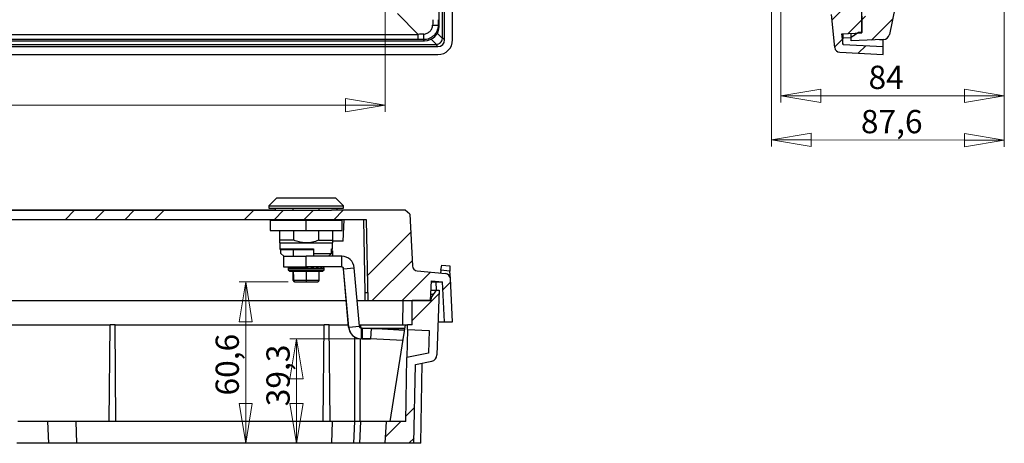
# Model space of a CAD drawing. Units: millimetres. Extents: x 28 to 320, y 10 to 302.
# Drawn here: x 172 to 320, y 10 to 74 of the extents above; entities that cross this region are included whole.
import ezdxf

# ---------------------------------------------------------------- set-up
doc = ezdxf.new("R2010")
doc.units = ezdxf.units.MM
doc.styles.add('SLDTEXTSTYLE0', font='TXT', dxfattribs={"width": 0.75})
doc.dimstyles.new('SLDDIMSTYLE1', dxfattribs={"dimtxt": 3.5, "dimasz": 6, "dimexe": 0, "dimexo": 0.0625, "dimgap": 0.875, "dimtad": 1, "dimdec": 1, "dimlfac": 2.5, "dimrnd": 1e-09, "dimzin": 12, "dimdsep": 46, "dimtxsty": 'SLDTEXTSTYLE0', "dimblk1": 'CLOSED', "dimblk2": 'CLOSED', "dimsah": 1, "dimcen": 0.09, "dimadec": 0, "dimazin": 3, "dimtfac": 1, "dimtdec": 1, "dimtofl": 0, "dimtmove": 0, "dimatfit": 3, "dimldrblk": 'CLOSED', "dimfxl": 0, "dimfrac": 2, "dimtolj": 1, "dimtzin": 12, "dimarcsym": 0})
doc.dimstyles.new('SLDDIMSTYLE2', dxfattribs={"dimtxt": 3.5, "dimasz": 6, "dimexe": 0, "dimexo": 0.0625, "dimgap": 0.875, "dimtad": 1, "dimlfac": 2.5, "dimrnd": 1e-09, "dimzin": 12, "dimdsep": 46, "dimtxsty": 'SLDTEXTSTYLE0', "dimblk1": 'CLOSED', "dimblk2": 'CLOSED', "dimsah": 1, "dimcen": 0.09, "dimadec": 0, "dimazin": 3, "dimtfac": 1, "dimtofl": 0, "dimtmove": 0, "dimatfit": 3, "dimldrblk": 'CLOSED', "dimfxl": 0, "dimfrac": 2, "dimtolj": 1, "dimtzin": 12, "dimarcsym": 0})

# ---------------------------------------------------------------- blocks, each defined once
blk = doc.blocks.new('_Closed')
at = {"color": 0, "linetype": 'ByBlock', "lineweight": -2}
for p, q in [((-1, 0.166667), (0, 0)), ((-1, 0.166667), (-1, -0.166667)), ((0, 0), (-1, -0.166667)), ((0, 0), (-1, 0))]:
    blk.add_line(p, q, dxfattribs=at)
blk = doc.blocks.new('_D_15')
at = {"color": 7, "linetype": 'Continuous', "lineweight": 0}
for p, q in [((69.17, 87.6), (69.17, 60.18)), ((226.83, 87.6), (226.83, 60.18)), ((69.17, 61.18), (226.83, 61.18))]:
    blk.add_line(p, q, dxfattribs=at)
at = {"color": 7, "linetype": 'Continuous', "lineweight": 18, "xscale": 6, "yscale": 6, "rotation": 180.0000000000004}
blk.add_blockref('_Closed', (69.17, 61.18, -4.58), dxfattribs=at)
at = {"color": 7, "linetype": 'Continuous', "lineweight": 18, "xscale": 6, "yscale": 6}
blk.add_blockref('_Closed', (226.83, 61.18, -4.58), dxfattribs=at)
at = {"color": 7, "linetype": 'Continuous', "lineweight": 18, "insert": (140.16, 65.69), "char_height": 3.5, "attachment_point": 1, "style": 'SLDTEXTSTYLE0'}
blk.add_mtext('394,1', dxfattribs=at)
blk = doc.blocks.new('_D_18')
at = {"color": 7, "linetype": 'Continuous', "lineweight": 0}
for p, q in [((223.62, 26.05), (212.45, 26.05)), ((213.45, 10.35), (213.45, 26.05))]:
    blk.add_line(p, q, dxfattribs=at)
at = {"color": 7, "linetype": 'Continuous', "lineweight": 18, "xscale": 6, "yscale": 6}
for p, rotation in [((213.45, 26.05, 49.95), 90.0000000000004), ((213.45, 10.35, 49.95), 270.0000000000004)]:
    blk.add_blockref('_Closed', p, dxfattribs=dict(at, rotation=rotation))
at = {"color": 7, "linetype": 'Continuous', "lineweight": 18, "insert": (208.94, 15.91), "char_height": 3.5, "attachment_point": 1, "rotation": 90, "style": 'SLDTEXTSTYLE0'}
blk.add_mtext('39,3', dxfattribs=at)
blk = doc.blocks.new('_D_19')
at = {"color": 7, "linetype": 'Continuous', "lineweight": 0}
for p, q in [((212.23, 34.6), (204.82, 34.6)), ((205.82, 34.6), (205.82, 10.35))]:
    blk.add_line(p, q, dxfattribs=at)
at = {"color": 7, "linetype": 'Continuous', "lineweight": 18, "xscale": 6, "yscale": 6}
for p, rotation in [((205.82, 34.6, 49.95), 90.0000000000004), ((205.82, 10.35, 49.95), 270.0000000000004)]:
    blk.add_blockref('_Closed', p, dxfattribs=dict(at, rotation=rotation))
at = {"color": 7, "linetype": 'Continuous', "lineweight": 18, "insert": (201.3, 17.53), "char_height": 3.5, "attachment_point": 1, "rotation": 90, "style": 'SLDTEXTSTYLE0'}
blk.add_mtext('60,6', dxfattribs=at)
blk = doc.blocks.new('_D_23')
at = {"color": 7, "linetype": 'Continuous', "lineweight": 0}
for p, q in [((286.34, 82.23), (286.34, 61.59)), ((319.94, 75.25), (319.94, 61.59)), ((319.94, 62.59), (286.34, 62.59))]:
    blk.add_line(p, q, dxfattribs=at)
at = {"color": 7, "linetype": 'Continuous', "lineweight": 18, "xscale": 6, "yscale": 6, "rotation": 180.0000000000004}
blk.add_blockref('_Closed', (286.34, 62.59, 44.47), dxfattribs=at)
at = {"color": 7, "linetype": 'Continuous', "lineweight": 18, "xscale": 6, "yscale": 6}
blk.add_blockref('_Closed', (319.94, 62.59, 44.47), dxfattribs=at)
at = {"color": 7, "linetype": 'Continuous', "lineweight": 18, "insert": (299.52, 67.1), "char_height": 3.5, "attachment_point": 1, "style": 'SLDTEXTSTYLE0'}
blk.add_mtext('84', dxfattribs=at)
blk = doc.blocks.new('_D_24')
at = {"color": 7, "linetype": 'Continuous', "lineweight": 0}
for p, q in [((284.9, 75.59), (284.9, 54.94)), ((319.94, 75.25), (319.94, 54.93)), ((319.94, 55.93), (284.9, 55.94))]:
    blk.add_line(p, q, dxfattribs=at)
at = {"color": 7, "linetype": 'Continuous', "lineweight": 18, "xscale": 6, "yscale": 6}
for p, rotation in [((284.9, 55.94, 44.47), 179.9986814704416), ((319.94, 55.93, 44.47), 359.9986814704416)]:
    blk.add_blockref('_Closed', p, dxfattribs=dict(at, rotation=rotation))
at = {"color": 7, "linetype": 'Continuous', "lineweight": 18, "insert": (298.37, 60.45), "char_height": 3.5, "attachment_point": 1, "rotation": 359.9987, "style": 'SLDTEXTSTYLE0'}
blk.add_mtext('87,6', dxfattribs=at)

msp = doc.modelspace()

# ---------------------------------------------------------------- hatches: boundary and pattern name
at = {"linetype": 'Continuous', "lineweight": 18}
h = msp.add_hatch(dxfattribs=at)
h.set_pattern_fill('ANSI34', style=0)
edge = h.paths.add_edge_path(flags=0)
edge.add_line((295.5247, 71.894), (298.503, 72.0502))
edge.add_line((298.503, 72.0502), (298.503, 83.019))
edge.add_line((298.503, 83.019), (286.343, 83.2313))
edge.add_line((286.343, 83.2313), (286.343, 255.5687))
edge.add_line((286.343, 255.5687), (298.503, 255.7809))
edge.add_line((298.503, 255.7809), (298.503, 266.7498))
edge.add_line((298.503, 266.7498), (295.5247, 266.9059))
edge.add_line((295.5247, 266.9059), (295.6792, 268.5103))
edge.add_line((295.6792, 268.5103), (301.703, 268.826))
edge.add_line((301.703, 268.826), (301.703, 270.0277))
edge.add_line((301.703, 270.0277), (295.1914, 269.6864))
edge.add_arc((295.2333, 268.8875), 0.8, 93, 174.5)
edge.add_line((294.437, 268.9642), (293.9594, 264.0045))
edge.add_arc((293.1631, 264.0812), 0.8, 273, 354.5, ccw=False)
edge.add_line((293.205, 263.2823), (285.5022, 262.8786))
edge.add_line((285.5022, 262.8786), (284.903, 262.2132))
edge.add_line((284.903, 262.2132), (284.903, 250.404))
edge.add_line((284.903, 250.404), (284.907, 250.404))
edge.add_line((284.907, 250.404), (284.907, 88.396))
edge.add_line((284.907, 88.396), (284.903, 88.396))
edge.add_line((284.903, 88.396), (284.903, 76.5868))
edge.add_line((284.903, 76.5868), (285.5022, 75.9213))
edge.add_line((285.5022, 75.9213), (293.205, 75.5176))
edge.add_arc((293.1631, 74.7187), 0.8, 5.5, 87, ccw=False)
edge.add_line((293.9594, 74.7954), (294.437, 69.8357))
edge.add_arc((295.2333, 69.9124), 0.8, 185.5, 267)
edge.add_line((295.1914, 69.1135), (301.703, 68.7723))
edge.add_line((301.703, 68.7723), (301.703, 69.9739))
edge.add_line((301.703, 69.9739), (295.6792, 70.2896))
edge.add_line((295.6792, 70.2896), (295.5247, 71.894))
h = msp.add_hatch(dxfattribs=at)
h.set_pattern_fill('ANSI34', angle=3e-322, style=0)
edge = h.paths.add_edge_path(flags=0)
edge.add_line((302.6655, 71.8117), (303.5489, 75.968))
edge.add_line((303.5489, 75.968), (319.943, 76.2541))
edge.add_line((319.943, 76.2541), (319.943, 80.5719))
edge.add_line((319.943, 80.5719), (316.663, 80.4))
edge.add_line((316.663, 80.4), (316.663, 77.4771))
edge.add_line((316.663, 77.4771), (302.1486, 77.2237))
edge.add_line((302.1486, 77.2237), (302.1486, 74.5764))
edge.add_line((302.1486, 74.5764), (298.503, 74.5446))
edge.add_line((298.503, 74.5446), (298.503, 72.1086))
edge.add_line((298.503, 72.1086), (298.0288, 72.092))
edge.add_line((298.0288, 72.092), (296.903, 71.3327))
edge.add_line((296.903, 71.3327), (296.903, 70.852))
edge.add_line((296.903, 70.852), (301.7222, 71.0203))
edge.add_arc((301.6873, 72.0196), 1, 272, 348)
h = msp.add_hatch(dxfattribs=at)
h.set_pattern_fill('ANSI34', style=0)
edge = h.paths.add_edge_path(flags=0)
edge.add_line((60.3143, 29.7045), (62.3604, 31.7882))
edge.add_line((62.3604, 31.7882), (71.7809, 31.7882))
edge.add_line((71.7809, 31.7882), (71.9931, 43.9482))
edge.add_line((71.9931, 43.9482), (224.0105, 43.9482))
edge.add_line((224.0105, 43.9482), (224.2228, 31.7882))
edge.add_line((224.2228, 31.7882), (233.6433, 31.7882))
edge.add_line((233.6433, 31.7882), (233.7995, 34.7693))
edge.add_line((233.7995, 34.7693), (235.4322, 34.6121))
edge.add_line((235.4322, 34.6121), (235.7479, 28.5882))
edge.add_line((235.7479, 28.5882), (236.9495, 28.5882))
edge.add_line((236.9495, 28.5882), (236.6083, 35.0998))
edge.add_arc((235.8094, 35.058), 0.8, 3, 84.5)
edge.add_line((235.8861, 35.8543), (231.63, 36.2641))
edge.add_arc((231.7066, 37.0604), 0.8, 183, 264.5, ccw=False)
edge.add_line((230.9077, 37.0185), (230.5005, 44.789))
edge.add_line((230.5005, 44.789), (229.835, 45.3882))
edge.add_line((229.835, 45.3882), (218.7538, 45.3882))
edge.add_line((218.7538, 45.3882), (218.7538, 45.3842))
edge.add_line((218.7538, 45.3842), (77.2498, 45.3842))
edge.add_line((77.2498, 45.3842), (77.2498, 45.3882))
edge.add_line((77.2498, 45.3882), (66.1686, 45.3882))
edge.add_line((66.1686, 45.3882), (65.5032, 44.789))
edge.add_line((65.5032, 44.789), (65.0959, 37.0185))
edge.add_arc((64.297, 37.0604), 0.8, 275.5, 357, ccw=False)
edge.add_line((64.3737, 36.2641), (60.1176, 35.8543))
edge.add_arc((60.1943, 35.058), 0.8, 95.5, 177)
edge.add_line((59.3954, 35.0998), (59.3637, 34.4958))
edge.add_line((59.3637, 34.4958), (56.9532, 31.8751))
edge.add_arc((58.3958, 30.5482), 1.96, 137.392272, 289.814887)
edge.add_line((59.0602, 28.7043), (59.0541, 28.5882))
edge.add_line((59.0541, 28.5882), (60.2558, 28.5882))
edge.add_line((60.2558, 28.5882), (60.3143, 29.7045))
edge = h.paths.add_edge_path(flags=0)
edge.add_arc((58.3958, 30.5482), 0.76, 0, 360)
h = msp.add_hatch(dxfattribs=at)
h.set_pattern_fill('ANSI34', angle=3e-322, style=0)
edge = h.paths.add_edge_path(flags=0)
edge.add_line((230.0845, 23.2377), (229.9167, 13.6282))
edge.add_line((229.9167, 13.6282), (227.0018, 13.6282))
edge.add_line((227.0018, 13.6282), (226.8299, 10.3482))
edge.add_line((226.8299, 10.3482), (231.1397, 10.3482))
edge.add_line((231.1397, 10.3482), (231.3463, 22.1882))
edge.add_line((231.3463, 22.1882), (233.8011, 22.6876))
edge.add_arc((233.6018, 23.6676), 1, 281.5, 358)
edge.add_line((234.6012, 23.6327), (234.9418, 33.3882))
edge.add_line((234.9418, 33.3882), (234.4611, 33.3882))
edge.add_line((234.4611, 33.3882), (233.7018, 32.2625))
edge.add_line((233.7018, 32.2625), (233.6852, 31.7882))
edge.add_line((233.6852, 31.7882), (230.8901, 31.7882))
edge.add_line((230.8901, 31.7882), (230.8583, 28.1427))
edge.add_line((230.8583, 28.1427), (230.1701, 28.1427))
edge.add_line((230.1701, 28.1427), (230.1584, 27.4751))
edge.add_line((230.1584, 27.4751), (233.4485, 27.3027))
edge.add_line((233.4485, 27.3027), (233.3297, 23.8979))
edge.add_line((233.3297, 23.8979), (230.0845, 23.2377))

# ---------------------------------------------------------------- linework, layer by layer
at = {"color": 7, "linetype": 'Continuous', "lineweight": 25}
for p, q in [((235.4322, 71.2882), (235.4322, 267.5117)), ((235.7479, 70.9725), (235.7479, 267.8274)), ((236.9495, 70.9692), (236.9495, 267.8307)), ((234.9418, 73.0506), (234.9418, 265.7493)), ((298.503, 72.0502), (298.503, 83.019)), ((303.5489, 75.968), (302.6655, 71.8117)), ((231.7782, 71.8117), (228.6658, 74.9241)), ((294.437, 69.8357), (293.9594, 74.7954)), ((298.503, 74.5446), (298.503, 72.1086)), ((234.7742, 73.2183), (234.9418, 73.0506)), ((64.2255, 71.8117), (231.7782, 71.8117)), ((231.7782, 71.0203), (231.7782, 71.8117)), ((235.7479, 70.9725), (235.4322, 71.2882)), ((295.5247, 71.894), (298.503, 72.0502)), ((295.6792, 70.2896), (295.5247, 71.894)), ((295.6792, 71.2882), (295.6792, 71.9021)), ((298.0288, 72.092), (296.903, 71.3327)), ((296.903, 70.852), (296.903, 71.3327)), ((298.503, 72.1086), (298.0288, 72.092)), ((61.2544, 69.9739), (234.7493, 69.9739)), ((61.5701, 70.2896), (234.4336, 70.2896)), ((63.2605, 70.852), (232.7432, 70.852)), ((231.7782, 71.0203), (64.2255, 71.0203)), ((232.7432, 70.852), (232.5755, 71.0197)), ((234.4336, 70.2896), (234.7493, 69.9739)), ((295.6792, 70.2896), (301.703, 69.9739)), ((301.7222, 71.0203), (296.903, 70.852)), ((301.703, 70.9725), (301.703, 71.0196)), ((301.703, 69.9739), (301.703, 70.9725)), ((301.703, 68.7723), (301.703, 69.9739)), ((61.2511, 68.7723), (234.7526, 68.7723)), ((295.1914, 69.1135), (301.703, 68.7723)), ((210.5218, 47.2642), (209.3218, 46.0642)), ((209.3218, 46.0642), (209.3218, 45.6642)), ((209.3218, 46.0642), (220.5218, 46.0642)), ((210.5218, 47.2642), (219.3218, 47.2642)), ((220.5218, 46.0642), (219.3218, 47.2642)), ((220.5218, 45.6642), (220.5218, 46.0642)), ((77.2498, 45.3842), (218.7538, 45.3842)), ((210.3218, 45.3882), (78.0498, 45.3882)), ((209.3218, 45.6642), (220.5218, 45.6642)), ((210.3218, 45.3842), (210.3218, 45.6642)), ((212.9622, 45.3842), (212.9622, 45.6642)), ((216.8814, 45.3842), (216.8814, 45.6642)), ((218.7538, 45.3842), (218.7538, 45.3882)), ((229.835, 45.3882), (218.7538, 45.3882)), ((219.5218, 45.6642), (219.5218, 45.3882)), ((230.5005, 44.789), (229.835, 45.3882)), ((230.5005, 44.789), (230.9077, 37.0185)), ((224.0105, 43.9482), (71.9931, 43.9482)), ((209.5218, 43.8642), (209.5218, 42.3442)), ((209.5218, 43.8642), (214.9218, 43.8642)), ((210.9218, 43.9482), (210.9218, 43.8642)), ((213.0888, 43.8642), (213.0888, 43.9482)), ((214.9218, 42.3442), (214.9218, 43.8642)), ((214.9218, 43.8642), (220.3218, 43.8642)), ((216.7549, 43.9482), (216.7549, 43.8642)), ((218.9218, 43.8642), (218.9218, 43.9482)), ((220.3218, 42.3442), (220.3218, 43.8642)), ((220.5101, 40.7482), (220.6218, 43.9482)), ((223.8019, 32.9882), (223.6106, 43.9482)), ((224.2228, 31.7882), (224.0105, 43.9482)), ((209.5218, 42.3442), (214.9218, 42.3442)), ((210.9218, 42.3442), (210.9218, 40.8642)), ((213.0888, 40.8642), (213.0888, 42.3442)), ((214.9218, 42.3442), (220.3218, 42.3442)), ((216.7549, 42.3442), (216.7549, 40.8642)), ((218.9218, 40.8642), (218.9218, 42.3442)), ((213.0888, 40.8642), (210.9218, 40.8642)), ((210.9218, 40.4642), (214.9218, 40.4642)), ((210.9618, 40.4642), (210.9618, 39.5842)), ((214.9218, 40.4642), (218.9218, 40.4642)), ((216.7549, 40.8642), (218.9218, 40.8642)), ((218.8818, 39.5842), (218.8818, 40.4642)), ((220.5101, 40.7482), (218.9177, 40.7482)), ((211.1235, 38.8642), (211.1235, 39.4642)), ((211.1235, 38.8642), (211.5426, 38.4642)), ((212.9418, 39.4642), (212.9418, 38.4642)), ((216.0418, 39.5842), (216.0418, 38.8642)), ((216.0418, 38.8642), (218.7202, 38.8642)), ((216.0418, 38.8642), (216.0418, 38.4642)), ((218.3011, 38.4642), (218.7202, 38.8642)), ((218.7202, 38.8642), (218.7202, 39.5842)), ((218.7202, 39.2642), (218.9218, 39.2642)), ((218.9218, 38.4642), (218.9218, 39.2642)), ((211.5218, 38.4642), (211.5218, 36.8642)), ((211.5218, 38.4642), (214.9335, 38.4642)), ((214.9335, 36.8642), (214.9335, 38.4642)), ((220.2634, 38.4642), (214.9335, 38.4642)), ((220.2634, 36.8642), (220.2634, 38.4642)), ((235.202, 36.3641), (235.3142, 37.1149)), ((235.3142, 37.1149), (236.5087, 36.9999)), ((211.5218, 36.8642), (214.9335, 36.8642)), ((212.2218, 36.6842), (212.2218, 36.4042)), ((212.2218, 36.4042), (212.4668, 36.2042)), ((212.2218, 36.4042), (217.6218, 36.4042)), ((212.3575, 36.8042), (212.3575, 36.8642)), ((212.4457, 36.8642), (212.4457, 36.8042)), ((212.4668, 36.2042), (217.3768, 36.2042)), ((212.6091, 36.8042), (212.6091, 36.8642)), ((212.6091, 36.8042), (212.8428, 36.8042)), ((212.8428, 36.8642), (212.8428, 36.8042)), ((212.9832, 34.8042), (212.9832, 36.2042)), ((213.018, 35.7242), (212.9988, 35.7242)), ((212.9988, 35.7242), (212.9988, 34.8042)), ((213.018, 34.8042), (213.018, 35.7242)), ((213.018, 35.7215), (213.018, 34.8042)), ((213.0337, 34.8042), (213.0337, 36.2042)), ((213.1397, 36.8642), (213.1397, 36.8042)), ((213.1397, 36.8042), (213.4907, 36.8042)), ((213.4907, 36.8042), (213.4907, 36.8642)), ((213.8852, 36.8642), (213.8852, 36.8042)), ((213.8852, 36.8042), (214.3112, 36.8042)), ((214.3112, 36.8042), (214.3112, 36.8642)), ((214.7558, 36.8642), (214.7558, 36.8042)), ((214.7558, 36.8042), (215.2054, 36.8042)), ((220.2634, 36.8642), (214.9335, 36.8642)), ((214.9723, 34.8042), (214.9723, 36.2042)), ((215.2054, 36.8042), (215.2054, 36.8642)), ((215.6464, 36.8642), (215.6464, 36.8042)), ((215.6464, 36.8042), (216.0653, 36.8042)), ((216.0653, 36.8042), (216.0653, 36.8642)), ((216.4496, 36.8642), (216.4496, 36.8042)), ((216.4496, 36.8042), (216.7874, 36.8042)), ((216.7874, 36.8042), (216.7874, 36.8642)), ((216.8605, 34.8042), (216.8605, 36.2042)), ((217.0685, 36.8642), (217.0685, 36.8042)), ((217.0685, 36.8042), (217.2844, 36.8042)), ((217.2844, 36.8042), (217.2844, 36.8642)), ((217.3768, 36.2042), (217.6218, 36.4042)), ((217.4285, 36.8642), (217.4285, 36.8042)), ((217.4965, 36.8042), (217.4965, 36.8642)), ((217.6218, 36.4042), (217.6218, 36.6842)), ((220.5337, 36.5953), (220.557, 36.5953)), ((221.3037, 27.7937), (220.5337, 36.5953)), ((220.557, 36.5953), (222.1509, 36.7347)), ((221.327, 27.7937), (220.557, 36.5953)), ((222.9209, 27.9332), (222.1509, 36.7347)), ((231.63, 36.2641), (235.8861, 35.8543)), ((235.202, 36.3641), (235.1366, 35.9264)), ((236.5488, 36.2344), (235.202, 36.3641)), ((236.5087, 36.9999), (236.5488, 36.2344)), ((236.6083, 35.0998), (236.5488, 36.2344)), ((212.9988, 34.8042), (212.9832, 34.8042)), ((213.0337, 34.8042), (213.018, 34.8042)), ((213.018, 34.8042), (213.018, 34.8042)), ((214.9723, 34.8042), (213.0337, 34.8042)), ((213.1988, 34.6042), (213.1858, 34.6042)), ((213.218, 34.6042), (213.1988, 34.6042)), ((213.218, 34.6042), (213.231, 34.6042)), ((213.231, 34.6042), (213.9722, 34.6042)), ((214.2258, 34.6042), (214.9671, 34.6042)), ((214.9671, 34.6042), (215.689, 34.6042)), ((216.8605, 34.8042), (214.9723, 34.8042)), ((215.936, 34.6042), (216.6579, 34.6042)), ((233.6433, 31.7882), (233.7995, 34.7693)), ((233.7913, 34.6121), (234.4336, 34.6121)), ((233.7995, 34.7693), (235.4322, 34.6121)), ((235.7479, 28.5882), (235.4322, 34.6121)), ((236.9495, 28.5882), (236.6083, 35.0998)), ((223.8019, 32.9882), (223.955, 32.9882)), ((223.8019, 31.7882), (223.8019, 32.9882)), ((223.955, 32.9882), (224.0847, 32.9882)), ((224.0847, 32.9882), (224.1714, 32.9882)), ((234.4611, 33.3882), (233.7018, 32.2625)), ((234.4611, 33.3882), (234.9418, 33.3882)), ((234.9418, 33.3882), (234.6012, 23.6327)), ((72.2018, 31.7882), (220.9543, 31.7882)), ((222.5836, 31.7882), (223.8019, 31.7882)), ((224.2228, 31.7882), (233.6433, 31.7882)), ((229.4828, 28.1427), (229.5146, 31.7882)), ((230.8583, 28.1427), (230.8901, 31.7882)), ((233.6852, 31.7882), (230.8901, 31.7882)), ((233.7018, 32.2625), (233.6852, 31.7882)), ((162.1818, 28.1427), (185.4218, 28.1427)), ((185.2952, 13.6282), (185.4218, 28.1427)), ((186.1818, 28.1427), (185.4218, 28.1427)), ((186.3085, 13.6282), (186.1818, 28.1427)), ((186.1818, 28.1427), (217.6218, 28.1427)), ((217.4952, 13.6282), (217.6218, 28.1427)), ((218.3818, 28.1427), (217.6218, 28.1427)), ((218.5085, 13.6282), (218.3818, 28.1427)), ((218.3818, 28.1427), (221.2732, 28.1427)), ((222.9026, 28.1427), (223.0779, 28.1427)), ((223.0779, 28.1427), (223.0809, 27.7827)), ((223.0779, 28.1427), (229.8501, 28.1427)), ((227.5512, 13.6282), (229.8501, 28.1427)), ((229.8501, 28.1427), (230.1701, 28.1427)), ((230.1584, 27.4751), (230.1701, 28.1427)), ((230.8583, 28.1427), (230.1701, 28.1427)), ((234.7493, 28.5882), (235.7479, 28.5882)), ((235.7479, 28.5882), (236.9495, 28.5882)), ((221.327, 27.7937), (221.3037, 27.7937)), ((221.327, 27.7937), (222.9209, 27.9332)), ((223.0807, 27.6963), (223.0809, 27.7827)), ((223.2144, 27.6642), (223.2144, 26.0642)), ((223.3596, 27.6642), (223.2144, 27.6642)), ((223.3596, 27.6642), (224.7145, 27.5997)), ((223.3596, 27.6642), (229.7743, 27.6642)), ((223.3596, 27.6642), (223.3596, 26.0642)), ((224.7145, 27.5997), (224.6225, 26.0542)), ((229.7191, 27.3158), (224.7145, 27.5997)), ((230.1584, 27.4751), (230.0845, 23.2377)), ((230.1584, 27.4751), (233.4485, 27.3027)), ((233.4485, 27.3027), (233.3297, 23.8979)), ((222.2056, 26.3408), (222.1822, 13.6282)), ((223.0549, 13.6282), (223.0777, 26.0676)), ((223.1912, 26.0642), (223.2144, 26.0642)), ((223.3596, 26.0642), (223.2144, 26.0642)), ((224.6007, 26.0542), (223.3363, 26.0642)), ((223.3596, 26.0642), (224.6225, 26.0542)), ((229.4755, 25.7777), (224.6007, 26.0542)), ((229.4757, 25.7789), (224.6225, 26.0542)), ((233.3297, 23.8979), (230.0845, 23.2377)), ((229.9167, 13.6282), (230.0845, 23.2377)), ((231.3463, 22.1882), (233.8011, 22.6876)), ((232.1797, 10.3482), (232.39, 22.4006)), ((231.1397, 10.3482), (231.3463, 22.1882)), ((176.0646, 13.6282), (171.5391, 13.6282)), ((176.1861, 10.3482), (176.0646, 13.6282)), ((180.3273, 13.6282), (176.0646, 13.6282)), ((180.3985, 10.3482), (180.3273, 13.6282)), ((218.8764, 13.6282), (180.3273, 13.6282)), ((218.8052, 10.3482), (218.8764, 13.6282)), ((222.2018, 13.6282), (218.8764, 13.6282)), ((222.2018, 13.6282), (222.0299, 10.3482)), ((223.1391, 13.6282), (222.2018, 13.6282)), ((223.0175, 10.3482), (223.1391, 13.6282)), ((227.0018, 13.6282), (223.1391, 13.6282)), ((226.8299, 10.3482), (227.0018, 13.6282)), ((229.9167, 13.6282), (227.0018, 13.6282)), ((176.1861, 10.3482), (171.4175, 10.3482)), ((180.3985, 10.3482), (176.1861, 10.3482)), ((218.8052, 10.3482), (180.3985, 10.3482)), ((222.0299, 10.3482), (218.8052, 10.3482)), ((223.0175, 10.3482), (222.0299, 10.3482)), ((226.8299, 10.3482), (223.0175, 10.3482)), ((231.1397, 10.3482), (226.8299, 10.3482)), ((232.1797, 10.3482), (231.1397, 10.3482))]:
    msp.add_line(p, q, dxfattribs=at)
at = {"color": 8, "linetype": 'Continuous', "lineweight": 25}
for p, q in [((235.4271, 71.1879), (234.6534, 71.9617)), ((295.6787, 71.1879), (295.6103, 71.8985)), ((296.903, 71.2241), (295.6792, 71.2882)), ((233.7385, 71.09), (234.5339, 70.2947)), ((301.703, 70.9725), (301.1643, 71.0008)), ((210.9618, 39.5842), (216.0418, 39.5842)), ((218.7202, 39.5842), (218.8818, 39.5842)), ((212.2221, 36.6842), (217.6218, 36.6842)), ((212.9988, 34.8042), (213.018, 34.8042)), ((213.1988, 34.6042), (213.1991, 34.6051)), ((233.795, 34.6837), (234.5339, 34.6125)), ((234.4336, 34.6121), (234.4977, 33.3882)), ((222.9782, 27.7827), (223.0809, 27.7827)), ((224.7145, 27.5997), (229.7641, 27.5997)), ((224.6007, 26.0542), (224.6225, 26.0542))]:
    msp.add_line(p, q, dxfattribs=at)
at = {"color": 7, "linetype": 'Continuous', "lineweight": 25}
for centre, radius, start, end in [((234.1063, 78.1597), 4.9863, 268.111241, 277.697754), ((227.6341, 71.6875), 4.9863, 352.302246, 1.888759), ((301.6873, 72.0196), 1, 272, 348), ((295.2333, 69.9124), 0.8, 185.5, 267), ((211.0818, 39.5842), 0.12, 180, 270), ((218.7618, 39.5842), 0.12, 270, 0), ((220.2634, 36.5696), 1.8946, 4.999814, 89.999852), ((212.3418, 36.6842), 0.12, 90, 180), ((217.5018, 36.6842), 0.12, 0, 90), ((220.2402, 36.5696), 0.2946, 4.999814, 89.999852), ((220.2634, 36.5696), 0.2946, 4.999814, 89.999852), ((231.7066, 37.0604), 0.8, 183, 264.5), ((235.8094, 35.058), 0.8, 3, 84.5), ((213.1988, 34.8042), 0.2, 179.99252, 269.992518), ((213.218, 34.8042), 0.2, 179.99252, 269.992518), ((223.1912, 27.9588), 1.8946, 184.999814, 269.999852), ((223.2144, 27.9588), 1.8946, 184.999814, 269.999852), ((223.2144, 27.9589), 0.2946, 184.999814, 269.999852), ((233.6018, 23.6676), 1, 281.5, 358)]:
    msp.add_arc(centre, radius, start, end, dxfattribs=at)
for centre, major_axis, ratio, start_param, end_param in [((232.7405, 73.0533), (1.5575, -1.5575), 0.99878277, 5.49839613, 7.06797448), ((234.1195, 71.6744), (0.6525, 14.3363), 0.01720976, 1.40753576, 1.46663655), ((235.1188, 71.6744), (-0.0593, 13.6315), 0.02495357, 1.39807929, 1.45718008), ((234.1195, 71.6744), (14.3363, 0.6525), 0.01720976, 1.6749561, 1.73405689), ((234.4258, 71.2961), (0.8855, -0.4829), 0.99075138, 0.39497497, 0.49532899), ((295.5823, 71.2961), (-0.0008, 1.0014), 0.09677182, 4.60415031, 4.70450433), ((234.1195, 70.675), (13.6315, -0.0593), 0.02495357, 1.68441258, 1.74351336), ((234.4258, 71.2961), (-0.4829, 0.8855), 0.99075138, 2.64626367, 2.74661769), ((234.7465, 70.9753), (0.709, -0.709), 0.99726469, 5.49915667, 7.06721394), ((234.7465, 70.9753), (1.5599, -1.5599), 0.99726469, 5.49915667, 7.06721394), ((213.1188, 35.7242), (0.0858, -0.0858), 0.97740487, 3.93841698, 4.48898991), ((213.1858, 34.8042), (0.2026, 0), 0.98723355, 3.14159265, 4.71238661), ((213.231, 34.8042), (0, 0.2), 0.98654625, 1.57079633, 3.14159265), ((214.9671, 34.8042), (0, 0.2), 0.02638529, 3.14174312, 4.71238898), ((216.6579, 34.8042), (0.2026, 0), 0.98723355, 4.71239136, 6.28318531), ((234.4258, 34.709), (1.0014, -0.0008), 0.09677182, 4.72027363, 4.82062765)]:
    msp.add_ellipse(centre, major_axis=major_axis, ratio=ratio, start_param=start_param, end_param=end_param, dxfattribs=at)
for points, knots in [([(234.7742, 73.2183), (234.7742, 73.0731), (234.76, 72.9304), (234.7182, 72.7197), (234.7008, 72.6501), (234.659, 72.512), (234.6345, 72.4433), (234.5519, 72.2437), (234.4844, 72.1175), (234.325, 71.8785), (234.2322, 71.7654), (234.0296, 71.5626), (233.919, 71.4716), (233.6787, 71.3107), (233.551, 71.2425), (233.2866, 71.1327), (233.1482, 71.0905), (232.8642, 71.0338), (232.7207, 71.0196), (232.5755, 71.0197)], [0, 0, 0, 0, 0.125, 0.125, 0.1875, 0.1875, 0.25, 0.25, 0.375, 0.375, 0.5, 0.5, 0.625, 0.625, 0.75, 0.75, 0.875, 0.875, 1, 1, 1, 1]), ([(232.6177, 71.8519), (232.7894, 71.86), (232.9581, 71.9032), (233.1896, 72.0094), (233.264, 72.052), (233.4044, 72.1501), (233.4694, 72.2048), (233.5896, 72.325), (233.6452, 72.3913), (233.7425, 72.5311), (233.7848, 72.6047), (233.8558, 72.7599), (233.8844, 72.8414), (233.9252, 73.0062), (233.9378, 73.0902), (233.9419, 73.1761)], [0, 0, 0, 0, 0.25, 0.25, 0.375, 0.375, 0.5, 0.5, 0.625, 0.625, 0.75, 0.75, 0.875, 0.875, 1, 1, 1, 1]), ([(234.5339, 70.2947), (234.6446, 70.317), (234.866, 70.3616), (235.1443, 70.5632), (235.3557, 70.8429), (235.4029, 71.0708), (235.4271, 71.1879)], [0, 0, 0, 0, 0.24639397, 0.49277967, 0.73931942, 1, 1, 1, 1]), ([(295.6787, 70.2947), (295.6773, 70.317), (295.6745, 70.3616), (295.6717, 70.5632), (295.6743, 70.8429), (295.6772, 71.0708), (295.6787, 71.1879)], [0, 0, 0, 0, 0.24639397, 0.49277967, 0.73931942, 1, 1, 1, 1]), ([(296.903, 71.3327), (296.903, 71.362), (296.903, 71.4208), (296.903, 71.691), (296.903, 71.9259), (296.903, 71.9663)], [0, 0, 0, 0, 0.452856091, 0.905911862, 1, 1, 1, 1]), ([(297.5453, 71.9999), (297.5267, 71.9278), (297.4802, 71.7468), (297.3802, 71.6638), (297.32, 71.6139)], [0, 0, 0, 0, 0.3986203, 1, 1, 1, 1]), ([(210.9218, 40.8642), (210.9218, 40.7535), (210.9218, 40.528), (210.9218, 40.4857), (210.9218, 40.4642)], [0, 0, 0, 0, 0.4909991, 1, 1, 1, 1]), ([(214.9218, 40.4642), (214.6819, 40.4771), (214.195, 40.5033), (213.5835, 40.6698), (213.2214, 40.8121), (213.0888, 40.8642)], [0, 0, 0, 0, 0.38123082, 0.77345718, 1, 1, 1, 1]), ([(216.7549, 40.8642), (216.4648, 40.7535), (215.8741, 40.528), (215.243, 40.4857), (214.9218, 40.4642)], [0, 0, 0, 0, 0.4909991, 1, 1, 1, 1]), ([(218.9218, 40.4642), (218.9218, 40.4771), (218.9218, 40.5033), (218.9218, 40.6698), (218.9218, 40.8121), (218.9218, 40.8642)], [0, 0, 0, 0, 0.381230817, 0.773457184, 1, 1, 1, 1]), ([(211.0911, 39.4642), (211.1079, 39.4642), (211.1428, 39.4642), (211.5464, 39.4642), (212.1734, 39.4642), (213.0018, 39.4642), (213.9786, 39.4642), (215.032, 39.4642), (215.7094, 39.4642), (216.0418, 39.4642)], [0, 0, 0, 0, 0.136775469, 0.283307808, 0.424517627, 0.565727159, 0.712258814, 0.858790468, 1, 1, 1, 1]), ([(213.9722, 34.6042), (214.0108, 34.6045), (214.088, 34.6051), (214.1799, 34.6045), (214.2258, 34.6042)], [0, 0, 0, 0, 0.5000212, 1, 1, 1, 1]), ([(215.689, 34.6042), (215.7341, 34.6045), (215.8244, 34.6051), (215.8988, 34.6045), (215.936, 34.6042)], [0, 0, 0, 0, 0.500003671, 1, 1, 1, 1]), ([(234.5339, 34.6125), (234.6446, 34.614), (234.866, 34.6168), (235.1443, 34.6196), (235.3557, 34.617), (235.4029, 34.6141), (235.4271, 34.6125)], [0, 0, 0, 0, 0.24639397, 0.49277967, 0.73931942, 1, 1, 1, 1]), ([(234.076, 32.8172), (234.0295, 32.7699), (233.9552, 32.6944), (233.7633, 32.705), (233.6915, 32.709)], [0, 0, 0, 0, 0.626128721, 1, 1, 1, 1]), ([(233.7271, 33.3882), (233.8026, 33.3882), (234.0751, 33.3882), (234.3751, 33.3882), (234.4325, 33.3882), (234.4611, 33.3882)], [0, 0, 0, 0, 0.160906622, 0.580545787, 1, 1, 1, 1]), ([(223.8019, 31.7882), (223.8492, 31.7882), (223.9437, 31.7882), (224.0698, 31.7882), (224.165, 31.7882), (224.2155, 31.7882), (224.2207, 31.7882), (224.2228, 31.7882)], [0, 0, 0, 0, 0.21451443, 0.4290479, 0.64373704, 0.85822138, 1, 1, 1, 1])]:
    msp.add_open_spline(points, degree=3, knots=knots, dxfattribs=at)

# ---------------------------------------------------------------- dimensions: what is measured, and where the dimension line sits
at = {"color": 7, "linetype": 'Continuous', "lineweight": 18}
for base, p1, p2, dimstyle, picture, middle in [((226.8299, 61.1807), (69.1737, 88.5966), (226.8299, 88.5966), 'SLDDIMSTYLE1', '_D_15', (145.9812, 61.1807)), ((286.343, 62.5908), (319.943, 76.2541), (286.343, 83.2313), 'SLDDIMSTYLE2', '_D_23', (302.1057, 62.5908))]:
    dim = msp.add_linear_dim(base=base, p1=p1, p2=p2, dimstyle=dimstyle, dxfattribs=at)
    dim.commit()
    dim.dimension.update_dxf_attribs({"geometry": picture, "text_midpoint": middle, "dimtype": 160})
for base, p1, p2, angle, picture, middle in [((284.9026, 55.9352), (319.943, 76.2541), (284.903, 76.5868), 359.998681, '_D_24', (302.8986, 55.9348)), ((205.8166, 10.3482), (213.231, 34.6042), (227.0899, 10.3482), 90, '_D_19', (205.8166, 22.0526)), ((213.4547, 26.0542), (227.0899, 10.3482), (224.6225, 26.0542), 90, '_D_18', (213.4547, 20.4373))]:
    dim = msp.add_linear_dim(base=base, p1=p1, p2=p2, angle=angle, dimstyle='SLDDIMSTYLE1', dxfattribs=at)
    dim.commit()
    dim.dimension.update_dxf_attribs({"geometry": picture, "text_midpoint": middle, "dimtype": 160})

doc.saveas('drawing.dxf')
